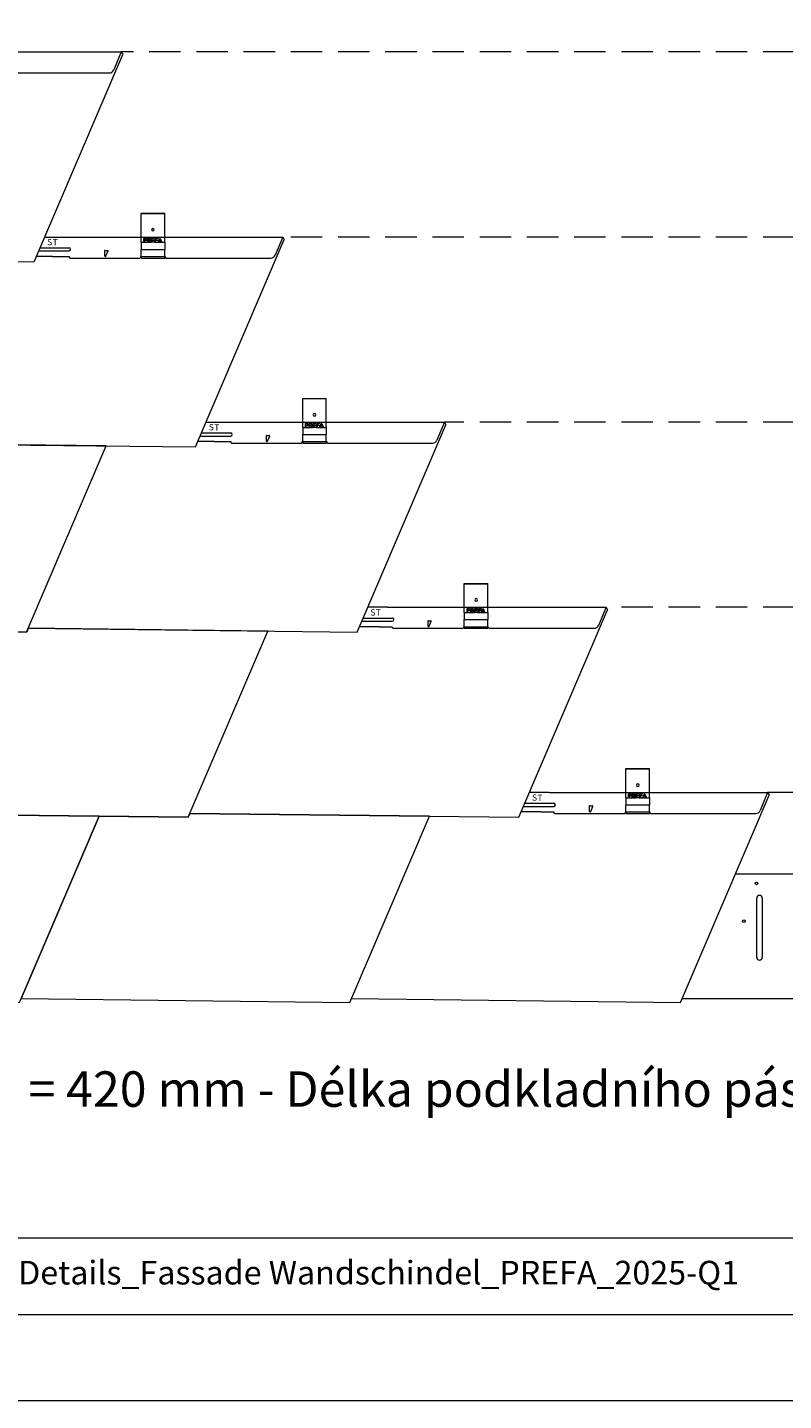
# Model space of a CAD drawing. Units: millimetres. Extents: x -4674 to 6561, y -10905 to -7663.
# Drawn here: x -1264 to -303, y -10905 to -9161 of the extents above; entities that cross this region are included whole.
import ezdxf

# ---------------------------------------------------------------- set-up
doc = ezdxf.new("R2010")
doc.units = ezdxf.units.MM
doc.linetypes.add('ACDINTGL', pattern=[3, 2, -1])
for name, color, linetype, lineweight, true_color in [('01_PREFA-Dachprodukt', 7, 'Continuous', 13, 0xe1000f), ('01_PREFA-Hafte', 7, 'Continuous', 25, 0xff7f7f), ('08_Bemassung', 7, 'Continuous', 5, 0x505f69), ('10_Blattrahmen', 7, 'Continuous', 20, 0x000000), ('99_Text_3_CZ', 7, 'Continuous', 5, 0x505f69)]:
    doc.layers.add(name, color=color, linetype=linetype, lineweight=lineweight, true_color=true_color)
doc.layers.add('99_Text_2_CZ', color=7, linetype='Continuous')
doc.styles.add('Arial', font='arial.ttf')
doc.styles.get("Standard").update_dxf_attribs({"font": 'arial.ttf'})

# ---------------------------------------------------------------- blocks, each defined once
blk = doc.blocks.new('A$C0C8F627E')
blk.add_line((-0.6, 6.7), (3, 6.7))
for points in [[(-1.1, 6.2), (-1, 0)], [(0.9, -0.4), (3.5, 6)]]:
    blk.add_lwpolyline(points)
for centre, radius, start, end in [((-0.6, 6.2), 0.5, 90, 180.6606), ((3, 6.2), 0.5, 338.1606, 90), ((0, 0), 1, 180.6606, 338.1606)]:
    blk.add_arc(centre, radius, start, end)
blk = doc.blocks.new('58')
at = {"layer": '10_Blattrahmen'}
for points in [[(2158.63, -9142.94), (2158.63, -8602.72), (1394.6, -8602.72), (1394.6, -9142.94)], [(1412.85, -9124.75), (2140.39, -9124.75), (2140.39, -9108.58), (1412.85, -9108.58)]]:
    blk.add_lwpolyline(points, close=True, dxfattribs=at)

msp = doc.modelspace()

# ---------------------------------------------------------------- linework, layer by layer
at = {"lineweight": 5}
for p, q in [((-169.324, -10236.353), (-364.59, -10236.353)), ((-337.324, -10341.853), (-337.324, -10266.853)), ((-330.324, -10266.853), (-330.324, -10341.853))]:
    msp.add_line(p, q, dxfattribs=at)
msp.add_lwpolyline([(-432.18, -10394.353), (-169.324, -10394.353)], dxfattribs=at)
for centre in [(-337.659, -10248.018), (-353.824, -10296.103)]:
    msp.add_circle(centre, 1.65, dxfattribs=at)
for centre, start, end in [((-333.824, -10266.853), 0, 180), ((-333.824, -10341.853), 180, 0)]:
    msp.add_arc(centre, 3.5, start, end, dxfattribs=at)
at = {"layer": '01_PREFA-Dachprodukt', "lineweight": 5}
for p, q in [((-1447.333, -9192.271), (-1144.789, -9192.271)), ((-1255.495, -9458.852), (-1142.858, -9195.551)), ((-1144.789, -9192.271), (-1154.307, -9215.249)), ((-1144.789, -9192.271), (-1142.858, -9195.551)), ((-1242.019, -9427.351), (-939.476, -9427.351)), ((-1050.181, -9693.932), (-937.545, -9430.63)), ((-939.476, -9427.351), (-948.993, -9450.329)), ((-939.476, -9427.351), (-937.545, -9430.63)), ((-1673.679, -9454.033), (-1255.74, -9458.852)), ((-1036.706, -9662.431), (-734.162, -9662.431)), ((-844.868, -9929.012), (-732.231, -9665.71)), ((-734.162, -9662.431), (-743.68, -9685.409)), ((-734.162, -9662.431), (-732.231, -9665.71)), ((-1468.243, -9689.113), (-1050.304, -9693.932)), ((-806.515, -9897.511), (-528.849, -9897.511)), ((-639.554, -10164.091), (-526.918, -9900.79)), ((-528.849, -9897.511), (-538.367, -9920.489)), ((-528.849, -9897.511), (-526.918, -9900.79)), ((-1262.929, -9924.193), (-844.991, -9929.012)), ((-1262.807, -9924.193), (-844.868, -9929.012)), ((-601.202, -10132.591), (-323.535, -10132.591)), ((-434.241, -10399.171), (-321.604, -10135.87)), ((-323.535, -10132.591), (-333.053, -10155.569)), ((-323.535, -10132.591), (-321.604, -10135.87)), ((-1057.493, -10159.273), (-639.554, -10164.091)), ((-852.18, -10394.353), (-434.241, -10399.171))]:
    msp.add_line(p, q, dxfattribs=at)
for points in [[(-1294.323, -9216.953), (-1294.323, -9217.953), (-1293.323, -9218.953), (-1159.85, -9218.953)], [(-1249.583, -9445.033), (-1211.009, -9445.033)], [(-1247.872, -9441.033), (-1211.009, -9441.033)], [(-1232.009, -9452.033), (-1252.578, -9452.033)], [(-1232.009, -9452.033), (-1211.009, -9452.033), (-1211.009, -9453.033), (-1210.009, -9454.033), (-1121.009, -9454.033), (-1120.009, -9453.033), (-1120.009, -9452.033)], [(-1120.009, -9452.033), (-1089.009, -9452.033)], [(-1089.009, -9452.033), (-1089.009, -9453.033), (-1088.009, -9454.033), (-954.537, -9454.033)], [(-1682.929, -9924.193), (-1264.991, -9929.012), (-1163.867, -9692.622), (-1468.243, -9689.113), (-1470.304, -9693.932), (-1583.744, -9692.337), (-1682.929, -9924.193)], [(-1026.696, -9687.113), (-1047.264, -9687.113)], [(-1044.27, -9680.113), (-1005.696, -9680.113)], [(-1042.559, -9676.113), (-1005.696, -9676.113)], [(-1026.696, -9687.113), (-1005.696, -9687.113), (-1005.696, -9688.113), (-1004.696, -9689.113), (-915.696, -9689.113), (-914.696, -9688.113), (-914.696, -9687.113)], [(-914.696, -9687.113), (-883.696, -9687.113)], [(-883.696, -9687.113), (-883.696, -9688.113), (-882.696, -9689.113), (-749.223, -9689.113)], [(-806.515, -9897.511), (-831.392, -9897.511)], [(-838.956, -9915.193), (-801.72, -9915.193)], [(-837.245, -9911.193), (-800.382, -9911.193)], [(-814.079, -9915.193), (-800.382, -9915.193)], [(-812.368, -9911.193), (-800.382, -9911.193)], [(-1477.493, -10159.273), (-1059.554, -10164.091), (-958.43, -9927.702), (-1262.807, -9924.193), (-1264.868, -9929.012), (-1378.308, -9927.417), (-1477.493, -10159.273)], [(-817.074, -9922.193), (-841.951, -9922.193)], [(-817.074, -9922.193), (-800.382, -9922.193), (-800.382, -9923.193), (-799.382, -9924.193), (-710.382, -9924.193), (-709.382, -9923.193), (-709.382, -9922.193)], [(-709.382, -9922.193), (-678.382, -9922.193)], [(-678.382, -9922.193), (-678.382, -9923.193), (-677.382, -9924.193), (-543.91, -9924.193)], [(-631.932, -10146.273), (-595.069, -10146.273)], [(-601.202, -10132.591), (-626.079, -10132.591)], [(-607.055, -10146.273), (-595.069, -10146.273)], [(-1692.057, -10394.353), (-1274.118, -10399.171), (-1172.872, -10162.497), (-1477.493, -10159.273), (-1479.554, -10164.091), (-1592.872, -10162.497), (-1692.057, -10394.353)], [(-1272.057, -10394.353), (-854.118, -10399.171), (-752.995, -10162.784), (-1057.493, -10159.273), (-1059.554, -10164.091), (-1172.872, -10162.497), (-1272.057, -10394.353)], [(-611.76, -10157.273), (-636.638, -10157.273)], [(-633.643, -10150.273), (-596.407, -10150.273)], [(-611.76, -10157.273), (-595.069, -10157.273), (-595.069, -10158.273), (-594.069, -10159.273), (-505.069, -10159.273), (-504.069, -10158.273), (-504.069, -10157.273)], [(-608.766, -10150.273), (-595.069, -10150.273)], [(-504.069, -10157.273), (-473.069, -10157.273)], [(-473.069, -10157.273), (-473.069, -10158.273), (-472.069, -10159.273), (-338.596, -10159.273)]]:
    msp.add_lwpolyline(points, dxfattribs=at)
for centre, radius, start, end in [((-1159.85, -9212.953), 6, 270, 337.5), ((-1211.009, -9443.033), 2, 270, 90), ((-954.537, -9448.033), 6, 270, 337.5), ((-1005.696, -9678.113), 2, 270, 90), ((-749.223, -9683.113), 6, 270, 337.5), ((-800.382, -9913.193), 2, 270, 90), ((-800.382, -9913.193), 2, 79.653622, 90), ((-543.91, -9918.193), 6, 270, 337.5), ((-595.069, -10148.273), 2, 270, 90), ((-595.069, -10148.273), 2, 79.653622, 90), ((-338.596, -10153.273), 6, 270, 337.5)]:
    msp.add_arc(centre, radius, start, end, dxfattribs=at)
at = {"layer": '01_PREFA-Hafte', "lineweight": 5}
for p, q in [((-1119.509, -9397.112), (-1089.509, -9397.112)), ((-1119.509, -9397.363), (-1119.509, -9397.112)), ((-1119.509, -9397.363), (-1089.509, -9397.363)), ((-1119.509, -9399.303), (-1119.509, -9397.363)), ((-1119.509, -9402.887), (-1119.509, -9399.303)), ((-1119.509, -9434.033), (-1119.509, -9402.887)), ((-1089.509, -9397.363), (-1089.509, -9397.112)), ((-1089.509, -9399.303), (-1089.509, -9397.363)), ((-1089.509, -9402.887), (-1089.509, -9399.303)), ((-1089.509, -9434.033), (-1089.509, -9402.887)), ((-1116.066, -9434.033), (-1116.066, -9429.048)), ((-1116.066, -9429.048), (-1113.814, -9429.048)), ((-1113.842, -9429.628), (-1115.398, -9429.635)), ((-1115.398, -9429.635), (-1115.398, -9431.414)), ((-1115.398, -9431.414), (-1113.869, -9431.414)), ((-1111.397, -9429.051), (-1109.183, -9429.051)), ((-1111.397, -9434.033), (-1111.397, -9429.051)), ((-1109.097, -9429.609), (-1110.727, -9429.599)), ((-1110.727, -9429.599), (-1110.727, -9431.244)), ((-1110.727, -9431.244), (-1109.111, -9431.244)), ((-1108.957, -9429.609), (-1109.097, -9429.609)), ((-1108.688, -9429.653), (-1108.957, -9429.609)), ((-1106.329, -9434.033), (-1106.329, -9429.041)), ((-1106.329, -9429.041), (-1102.725, -9429.041)), ((-1102.725, -9429.634), (-1105.671, -9429.634)), ((-1105.671, -9429.634), (-1105.671, -9431.166)), ((-1105.671, -9431.166), (-1102.908, -9431.166)), ((-1102.908, -9431.166), (-1102.908, -9431.759)), ((-1102.725, -9429.041), (-1102.725, -9429.634)), ((-1101.666, -9434.033), (-1101.666, -9429.05)), ((-1101.666, -9429.05), (-1098.287, -9429.05)), ((-1098.287, -9429.643), (-1101.012, -9429.643)), ((-1101.012, -9429.643), (-1101.012, -9431.169)), ((-1101.012, -9431.169), (-1098.65, -9431.169)), ((-1098.65, -9431.169), (-1098.65, -9431.762)), ((-1098.287, -9429.05), (-1098.287, -9429.643)), ((-1097.977, -9434.033), (-1096.065, -9429.05)), ((-1095.714, -9429.607), (-1096.562, -9431.98)), ((-1096.065, -9429.05), (-1095.35, -9429.05)), ((-1094.842, -9431.98), (-1095.714, -9429.607)), ((-1095.35, -9429.05), (-1093.286, -9434.033)), ((-1119.509, -9434.033), (-1116.066, -9434.033)), ((-1119.509, -9434.033), (-1119.509, -9443.033)), ((-1119.509, -9443.033), (-1089.509, -9443.033)), ((-1119.509, -9452.533), (-1119.509, -9443.033)), ((-1115.394, -9434.036), (-1116.066, -9434.036)), ((-1116.066, -9434.036), (-1116.066, -9434.036)), ((-1113.915, -9432), (-1115.394, -9432)), ((-1115.394, -9432), (-1115.394, -9434.033)), ((-1115.394, -9434.033), (-1115.394, -9434.033)), ((-1115.394, -9434.033), (-1111.397, -9434.033)), ((-1111.397, -9434.033), (-1111.397, -9434.045)), ((-1110.727, -9434.045), (-1111.397, -9434.045)), ((-1110.714, -9431.84), (-1110.727, -9431.832)), ((-1110.727, -9431.832), (-1110.727, -9434.033)), ((-1110.727, -9434.033), (-1107.818, -9434.033)), ((-1110.727, -9434.045), (-1110.727, -9434.033)), ((-1109.617, -9431.84), (-1110.714, -9431.84)), ((-1107.818, -9434.033), (-1108.855, -9432.448)), ((-1108.79, -9431.77), (-1108.661, -9431.844)), ((-1107.919, -9432.575), (-1106.993, -9434.033)), ((-1107.818, -9434.033), (-1107.812, -9434.043)), ((-1106.987, -9434.043), (-1107.812, -9434.043)), ((-1106.993, -9434.033), (-1106.329, -9434.033)), ((-1106.987, -9434.043), (-1106.993, -9434.033)), ((-1102.606, -9434.035), (-1106.329, -9434.035)), ((-1106.329, -9434.035), (-1106.329, -9434.035)), ((-1102.908, -9431.759), (-1105.671, -9431.759)), ((-1105.671, -9431.759), (-1105.671, -9433.453)), ((-1105.671, -9433.453), (-1102.606, -9433.453)), ((-1102.606, -9433.453), (-1102.606, -9434.033)), ((-1102.606, -9434.033), (-1101.666, -9434.033)), ((-1102.606, -9434.033), (-1102.606, -9434.033)), ((-1101.024, -9434.038), (-1101.666, -9434.038)), ((-1101.666, -9434.038), (-1101.666, -9434.038)), ((-1098.65, -9431.762), (-1101.024, -9431.762)), ((-1101.024, -9431.762), (-1101.024, -9434.033)), ((-1101.024, -9434.033), (-1097.977, -9434.033)), ((-1101.024, -9434.033), (-1101.024, -9434.033)), ((-1097.977, -9434.033), (-1097.979, -9434.038)), ((-1097.276, -9434.038), (-1097.979, -9434.038)), ((-1097.276, -9434.038), (-1097.275, -9434.033)), ((-1096.731, -9432.537), (-1097.275, -9434.033)), ((-1097.275, -9434.033), (-1094.049, -9434.033)), ((-1094.612, -9432.537), (-1096.731, -9432.537)), ((-1096.562, -9431.98), (-1094.842, -9431.98)), ((-1094.049, -9434.033), (-1094.612, -9432.537)), ((-1094.049, -9434.033), (-1094.042, -9434.05)), ((-1093.279, -9434.05), (-1094.042, -9434.05)), ((-1093.286, -9434.033), (-1089.509, -9434.033)), ((-1093.279, -9434.05), (-1093.286, -9434.033)), ((-1089.509, -9434.033), (-1089.509, -9443.033)), ((-1089.509, -9452.533), (-1089.509, -9443.033)), ((-1119.509, -9452.533), (-1119.509, -9454.033)), ((-1119.509, -9454.033), (-1089.509, -9454.033)), ((-1089.509, -9452.533), (-1089.509, -9454.033)), ((-914.196, -9632.192), (-884.196, -9632.192)), ((-914.196, -9632.443), (-914.196, -9632.192)), ((-914.196, -9632.443), (-884.196, -9632.443)), ((-914.196, -9634.383), (-914.196, -9632.443)), ((-914.196, -9637.966), (-914.196, -9634.383)), ((-914.196, -9669.113), (-914.196, -9637.966)), ((-884.196, -9632.443), (-884.196, -9632.192)), ((-884.196, -9634.383), (-884.196, -9632.443)), ((-884.196, -9637.966), (-884.196, -9634.383)), ((-884.196, -9669.113), (-884.196, -9637.966)), ((-914.196, -9669.113), (-910.752, -9669.113)), ((-914.196, -9669.113), (-914.196, -9678.113)), ((-910.752, -9669.113), (-910.752, -9664.127)), ((-910.752, -9664.127), (-908.5, -9664.127)), ((-910.081, -9669.116), (-910.752, -9669.116)), ((-910.752, -9669.116), (-910.752, -9669.116)), ((-908.528, -9664.708), (-910.085, -9664.715)), ((-910.085, -9664.715), (-910.085, -9666.494)), ((-910.085, -9666.494), (-908.555, -9666.494)), ((-908.602, -9667.08), (-910.081, -9667.08)), ((-910.081, -9667.08), (-910.081, -9669.113)), ((-910.081, -9669.113), (-910.081, -9669.113)), ((-910.081, -9669.113), (-906.084, -9669.113)), ((-906.084, -9664.131), (-903.87, -9664.131)), ((-906.084, -9669.113), (-906.084, -9664.131)), ((-906.084, -9669.113), (-906.084, -9669.125)), ((-905.413, -9669.125), (-906.084, -9669.125)), ((-903.784, -9664.688), (-905.413, -9664.679)), ((-905.413, -9664.679), (-905.413, -9666.324)), ((-905.413, -9666.324), (-903.798, -9666.324)), ((-905.401, -9666.919), (-905.413, -9666.912)), ((-905.413, -9666.912), (-905.413, -9669.113)), ((-905.413, -9669.113), (-902.505, -9669.113)), ((-905.413, -9669.125), (-905.413, -9669.113)), ((-904.304, -9666.919), (-905.401, -9666.919)), ((-903.643, -9664.688), (-903.784, -9664.688)), ((-903.375, -9664.733), (-903.643, -9664.688)), ((-902.505, -9669.113), (-903.541, -9667.528)), ((-903.476, -9666.85), (-903.348, -9666.924)), ((-902.605, -9667.655), (-901.68, -9669.113)), ((-902.505, -9669.113), (-902.499, -9669.123)), ((-901.674, -9669.123), (-902.499, -9669.123)), ((-901.68, -9669.113), (-901.016, -9669.113)), ((-901.674, -9669.123), (-901.68, -9669.113)), ((-901.016, -9669.113), (-901.016, -9664.121)), ((-901.016, -9664.121), (-897.411, -9664.121)), ((-897.292, -9669.115), (-901.016, -9669.115)), ((-901.016, -9669.115), (-901.016, -9669.115)), ((-897.411, -9664.714), (-900.357, -9664.714)), ((-900.357, -9664.714), (-900.357, -9666.246)), ((-900.357, -9666.246), (-897.595, -9666.246)), ((-897.595, -9666.839), (-900.357, -9666.839)), ((-900.357, -9666.839), (-900.357, -9668.533)), ((-900.357, -9668.533), (-897.292, -9668.533)), ((-897.595, -9666.246), (-897.595, -9666.839)), ((-897.411, -9664.121), (-897.411, -9664.714)), ((-897.292, -9668.533), (-897.292, -9669.113)), ((-897.292, -9669.113), (-896.353, -9669.113)), ((-897.292, -9669.113), (-897.292, -9669.113)), ((-896.353, -9669.113), (-896.353, -9664.13)), ((-896.353, -9664.13), (-892.973, -9664.13)), ((-895.711, -9669.118), (-896.353, -9669.118)), ((-896.353, -9669.118), (-896.353, -9669.118)), ((-893.337, -9666.842), (-895.711, -9666.842)), ((-895.711, -9666.842), (-895.711, -9669.113)), ((-895.711, -9669.113), (-892.664, -9669.113)), ((-895.711, -9669.113), (-895.711, -9669.113)), ((-892.973, -9664.723), (-895.699, -9664.723)), ((-895.699, -9664.723), (-895.699, -9666.249)), ((-895.699, -9666.249), (-893.337, -9666.249)), ((-893.337, -9666.249), (-893.337, -9666.842)), ((-892.973, -9664.13), (-892.973, -9664.723)), ((-892.664, -9669.113), (-892.666, -9669.118)), ((-891.963, -9669.118), (-892.666, -9669.118)), ((-892.664, -9669.113), (-890.752, -9664.13)), ((-891.963, -9669.118), (-891.961, -9669.113)), ((-891.418, -9667.616), (-891.961, -9669.113)), ((-891.961, -9669.113), (-888.735, -9669.113)), ((-889.298, -9667.616), (-891.418, -9667.616)), ((-890.4, -9664.687), (-891.248, -9667.059)), ((-891.248, -9667.059), (-889.528, -9667.059)), ((-890.752, -9664.13), (-890.037, -9664.13)), ((-889.528, -9667.059), (-890.4, -9664.687)), ((-890.037, -9664.13), (-887.973, -9669.113)), ((-888.735, -9669.113), (-889.298, -9667.616)), ((-888.735, -9669.113), (-888.729, -9669.13)), ((-887.966, -9669.13), (-888.729, -9669.13)), ((-887.973, -9669.113), (-884.196, -9669.113)), ((-887.966, -9669.13), (-887.973, -9669.113)), ((-884.196, -9669.113), (-884.196, -9678.113)), ((-914.196, -9678.113), (-884.196, -9678.113)), ((-914.196, -9687.613), (-914.196, -9678.113)), ((-914.196, -9687.613), (-914.196, -9689.113)), ((-914.196, -9689.113), (-884.196, -9689.113)), ((-884.196, -9687.613), (-884.196, -9678.113)), ((-884.196, -9687.613), (-884.196, -9689.113)), ((-708.882, -9867.272), (-678.882, -9867.272)), ((-708.882, -9867.523), (-708.882, -9867.272)), ((-678.882, -9867.523), (-678.882, -9867.272)), ((-708.882, -9867.523), (-678.882, -9867.523)), ((-708.882, -9869.463), (-708.882, -9867.523)), ((-708.882, -9873.046), (-708.882, -9869.463)), ((-708.882, -9904.193), (-708.882, -9873.046)), ((-678.882, -9869.463), (-678.882, -9867.523)), ((-678.882, -9873.046), (-678.882, -9869.463)), ((-678.882, -9904.193), (-678.882, -9873.046)), ((-705.439, -9904.193), (-705.439, -9899.207)), ((-705.439, -9899.207), (-703.187, -9899.207)), ((-703.215, -9899.788), (-704.771, -9899.795)), ((-704.771, -9899.795), (-704.771, -9901.574)), ((-704.771, -9901.574), (-703.242, -9901.574)), ((-703.289, -9902.16), (-704.767, -9902.16)), ((-704.767, -9902.16), (-704.767, -9904.193)), ((-700.77, -9899.21), (-698.556, -9899.21)), ((-700.77, -9904.193), (-700.77, -9899.21)), ((-698.47, -9899.768), (-700.1, -9899.759)), ((-700.1, -9899.759), (-700.1, -9901.403)), ((-700.1, -9901.403), (-698.484, -9901.403)), ((-700.087, -9901.999), (-700.1, -9901.992)), ((-700.1, -9901.992), (-700.1, -9904.193)), ((-698.99, -9901.999), (-700.087, -9901.999)), ((-698.33, -9899.768), (-698.47, -9899.768)), ((-698.061, -9899.813), (-698.33, -9899.768)), ((-698.163, -9901.93), (-698.034, -9902.004)), ((-695.702, -9904.193), (-695.702, -9899.201)), ((-695.702, -9899.201), (-692.098, -9899.201)), ((-692.098, -9899.794), (-695.044, -9899.794)), ((-695.044, -9899.794), (-695.044, -9901.326)), ((-695.044, -9901.326), (-692.281, -9901.326)), ((-692.281, -9901.919), (-695.044, -9901.919)), ((-695.044, -9901.919), (-695.044, -9903.612)), ((-692.281, -9901.326), (-692.281, -9901.919)), ((-692.098, -9899.201), (-692.098, -9899.794)), ((-691.039, -9904.193), (-691.039, -9899.21)), ((-691.039, -9899.21), (-687.66, -9899.21)), ((-688.023, -9901.922), (-690.397, -9901.922)), ((-690.397, -9901.922), (-690.397, -9904.193)), ((-687.66, -9899.803), (-690.385, -9899.803)), ((-690.385, -9899.803), (-690.385, -9901.329)), ((-690.385, -9901.329), (-688.023, -9901.329)), ((-688.023, -9901.329), (-688.023, -9901.922)), ((-687.66, -9899.21), (-687.66, -9899.803)), ((-687.35, -9904.193), (-685.438, -9899.21)), ((-685.087, -9899.766), (-685.935, -9902.139)), ((-685.935, -9902.139), (-684.215, -9902.139)), ((-685.438, -9899.21), (-684.724, -9899.21)), ((-684.215, -9902.139), (-685.087, -9899.766)), ((-684.724, -9899.21), (-682.659, -9904.193)), ((-708.882, -9904.193), (-705.439, -9904.193)), ((-708.882, -9904.193), (-708.882, -9913.193)), ((-708.882, -9913.193), (-678.882, -9913.193)), ((-708.882, -9922.693), (-708.882, -9913.193)), ((-704.767, -9904.196), (-705.439, -9904.196)), ((-705.439, -9904.196), (-705.439, -9904.196)), ((-704.767, -9904.193), (-704.767, -9904.193)), ((-704.767, -9904.193), (-700.77, -9904.193)), ((-700.77, -9904.193), (-700.77, -9904.205)), ((-700.1, -9904.205), (-700.77, -9904.205)), ((-700.1, -9904.193), (-697.191, -9904.193)), ((-700.1, -9904.205), (-700.1, -9904.193)), ((-697.191, -9904.193), (-698.228, -9902.608)), ((-697.292, -9902.735), (-696.366, -9904.193)), ((-697.191, -9904.193), (-697.185, -9904.202)), ((-696.36, -9904.202), (-697.185, -9904.202)), ((-696.366, -9904.193), (-695.702, -9904.193)), ((-696.36, -9904.202), (-696.366, -9904.193)), ((-691.979, -9904.195), (-695.702, -9904.195)), ((-695.702, -9904.195), (-695.702, -9904.195)), ((-695.044, -9903.612), (-691.979, -9903.612)), ((-691.979, -9903.612), (-691.979, -9904.193)), ((-691.979, -9904.193), (-691.039, -9904.193)), ((-691.979, -9904.193), (-691.979, -9904.193)), ((-690.397, -9904.198), (-691.039, -9904.198)), ((-691.039, -9904.198), (-691.039, -9904.198)), ((-690.397, -9904.193), (-687.35, -9904.193)), ((-690.397, -9904.193), (-690.397, -9904.193)), ((-687.35, -9904.193), (-687.352, -9904.197)), ((-686.65, -9904.197), (-687.352, -9904.197)), ((-686.65, -9904.197), (-686.648, -9904.193)), ((-686.104, -9902.696), (-686.648, -9904.193)), ((-686.648, -9904.193), (-683.422, -9904.193)), ((-683.985, -9902.696), (-686.104, -9902.696)), ((-683.422, -9904.193), (-683.985, -9902.696)), ((-683.422, -9904.193), (-683.415, -9904.21)), ((-682.652, -9904.21), (-683.415, -9904.21)), ((-682.659, -9904.193), (-678.882, -9904.193)), ((-682.652, -9904.21), (-682.659, -9904.193)), ((-678.882, -9904.193), (-678.882, -9913.193)), ((-678.882, -9922.693), (-678.882, -9913.193)), ((-708.882, -9922.693), (-708.882, -9924.193)), ((-708.882, -9924.193), (-678.882, -9924.193)), ((-678.882, -9922.693), (-678.882, -9924.193)), ((-503.569, -10102.352), (-473.569, -10102.352)), ((-503.569, -10102.602), (-503.569, -10102.352)), ((-503.569, -10102.602), (-473.569, -10102.602)), ((-503.569, -10104.543), (-503.569, -10102.602)), ((-503.569, -10108.126), (-503.569, -10104.543)), ((-503.569, -10139.273), (-503.569, -10108.126)), ((-473.569, -10102.602), (-473.569, -10102.352)), ((-473.569, -10104.543), (-473.569, -10102.602)), ((-473.569, -10108.126), (-473.569, -10104.543)), ((-473.569, -10139.273), (-473.569, -10108.126)), ((-503.569, -10139.273), (-500.125, -10139.273)), ((-503.569, -10139.273), (-503.569, -10148.273)), ((-500.125, -10139.273), (-500.125, -10134.287)), ((-500.125, -10134.287), (-497.874, -10134.287)), ((-499.454, -10139.276), (-500.125, -10139.276)), ((-500.125, -10139.276), (-500.125, -10139.276)), ((-497.901, -10134.868), (-499.458, -10134.875)), ((-499.458, -10134.875), (-499.458, -10136.653)), ((-499.458, -10136.653), (-497.928, -10136.653)), ((-497.975, -10137.24), (-499.454, -10137.24)), ((-499.454, -10137.24), (-499.454, -10139.273)), ((-499.454, -10139.273), (-499.454, -10139.273)), ((-499.454, -10139.273), (-495.457, -10139.273)), ((-495.457, -10134.29), (-493.243, -10134.29)), ((-495.457, -10139.273), (-495.457, -10134.29)), ((-495.457, -10139.273), (-495.457, -10139.285)), ((-494.787, -10139.285), (-495.457, -10139.285)), ((-494.774, -10137.079), (-494.787, -10137.072)), ((-494.787, -10137.072), (-494.787, -10139.273)), ((-494.787, -10139.273), (-491.878, -10139.273)), ((-494.787, -10139.285), (-494.787, -10139.273)), ((-493.157, -10134.848), (-494.786, -10134.839)), ((-494.786, -10134.839), (-494.786, -10136.483)), ((-494.786, -10136.483), (-493.171, -10136.483)), ((-493.677, -10137.079), (-494.774, -10137.079)), ((-493.017, -10134.848), (-493.157, -10134.848)), ((-492.748, -10134.893), (-493.017, -10134.848)), ((-491.878, -10139.273), (-492.914, -10137.687)), ((-492.849, -10137.01), (-492.721, -10137.084)), ((-491.978, -10137.815), (-491.053, -10139.273)), ((-491.878, -10139.273), (-491.872, -10139.282)), ((-491.047, -10139.282), (-491.872, -10139.282)), ((-491.053, -10139.273), (-490.389, -10139.273)), ((-491.047, -10139.282), (-491.053, -10139.273)), ((-490.389, -10139.273), (-490.389, -10134.281)), ((-490.389, -10134.281), (-486.784, -10134.281)), ((-486.666, -10139.275), (-490.389, -10139.275)), ((-490.389, -10139.275), (-490.389, -10139.275)), ((-486.784, -10134.874), (-489.731, -10134.874)), ((-489.731, -10134.874), (-489.731, -10136.406)), ((-489.731, -10136.406), (-486.968, -10136.406)), ((-486.968, -10136.999), (-489.731, -10136.999)), ((-489.731, -10136.999), (-489.731, -10138.692)), ((-489.731, -10138.692), (-486.666, -10138.692)), ((-486.968, -10136.406), (-486.968, -10136.999)), ((-486.784, -10134.281), (-486.784, -10134.874)), ((-486.666, -10138.692), (-486.666, -10139.273)), ((-486.666, -10139.273), (-485.726, -10139.273)), ((-486.666, -10139.273), (-486.666, -10139.273)), ((-485.726, -10139.273), (-485.726, -10134.29)), ((-485.726, -10134.29), (-482.346, -10134.29)), ((-485.084, -10139.278), (-485.726, -10139.278)), ((-485.726, -10139.278), (-485.726, -10139.278)), ((-482.71, -10137.002), (-485.084, -10137.002)), ((-485.084, -10137.002), (-485.084, -10139.273)), ((-485.084, -10139.273), (-482.037, -10139.273)), ((-485.084, -10139.273), (-485.084, -10139.273)), ((-482.346, -10134.883), (-485.072, -10134.883)), ((-485.072, -10134.883), (-485.072, -10136.408)), ((-485.072, -10136.408), (-482.71, -10136.408)), ((-482.71, -10136.408), (-482.71, -10137.002)), ((-482.346, -10134.29), (-482.346, -10134.883)), ((-482.037, -10139.273), (-482.039, -10139.277)), ((-481.336, -10139.277), (-482.039, -10139.277)), ((-482.037, -10139.273), (-480.125, -10134.289)), ((-481.336, -10139.277), (-481.335, -10139.273)), ((-480.791, -10137.776), (-481.335, -10139.273)), ((-481.335, -10139.273), (-478.108, -10139.273)), ((-478.671, -10137.776), (-480.791, -10137.776)), ((-479.774, -10134.846), (-480.621, -10137.219)), ((-480.621, -10137.219), (-478.901, -10137.219)), ((-480.125, -10134.289), (-479.41, -10134.289)), ((-478.901, -10137.219), (-479.774, -10134.846)), ((-479.41, -10134.289), (-477.346, -10139.273)), ((-478.108, -10139.273), (-478.671, -10137.776)), ((-478.108, -10139.273), (-478.102, -10139.289)), ((-477.339, -10139.289), (-478.102, -10139.289)), ((-477.346, -10139.273), (-473.569, -10139.273)), ((-477.339, -10139.289), (-477.346, -10139.273)), ((-473.569, -10139.273), (-473.569, -10148.273)), ((-503.569, -10148.273), (-473.569, -10148.273)), ((-503.569, -10157.773), (-503.569, -10148.273)), ((-503.569, -10157.773), (-503.569, -10159.273)), ((-503.569, -10159.273), (-473.569, -10159.273)), ((-473.569, -10157.773), (-473.569, -10148.273)), ((-473.569, -10157.773), (-473.569, -10159.273))]:
    msp.add_line(p, q, dxfattribs=at)
at = {"layer": '01_PREFA-Hafte', "lineweight": 5, "extrusion": (0, 0, -1)}
for centre in [(1104.419, -9418.033), (899.106, -9653.113), (693.792, -9888.193), (488.479, -10123.273)]:
    msp.add_circle(centre, 1.66, dxfattribs=at)
at = {"layer": '01_PREFA-Hafte', "lineweight": 5}
for centre, radius, start, end in [((-1113.869, -9430.329), 1.085, 270, 312.721314), ((-1113.8, -9430.731), 1.103, 72.025586, 92.168082), ((-1113.651, -9430.272), 0.621, 36.57286, 72.025586), ((-1114.455, -9430.869), 1.622, 23.42714, 36.57286), ((-1113.466, -9430.765), 0.492, 312.721314, 347.278686), ((-1167.277, -9418.617), 55.657, 347.278686, 347.55077), ((-1113.552, -9430.477), 0.638, 347.55077, 23.42714), ((-1109.111, -9429.768), 1.476, 270, 300.502369), ((-1108.801, -9430.369), 0.724, 1.155751, 81.072359), ((-1108.569, -9430.689), 0.407, 300.502369, 329.497631), ((-1109.102, -9430.375), 1.026, 329.497631, 1.155751), ((-1109.603, -9432.019), 0.18, 64.007563, 94.429173), ((-1110.26, -9433.367), 1.68, 33.174243, 64.007563), ((-1106.809, -9439.524), 8.003, 101.127652, 104.328302), ((-908.555, -9665.409), 1.085, 270, 312.721314), ((-908.486, -9665.81), 1.103, 72.025586, 92.168082), ((-908.338, -9665.352), 0.621, 36.57286, 72.025586), ((-909.142, -9665.949), 1.622, 23.42714, 36.57286), ((-908.153, -9665.845), 0.492, 312.721314, 347.278686), ((-961.964, -9653.697), 55.657, 347.278686, 347.55077), ((-908.239, -9665.557), 0.638, 347.55077, 23.42714), ((-904.29, -9667.099), 0.18, 64.007563, 94.429173), ((-904.947, -9668.447), 1.68, 33.174243, 64.007563), ((-903.798, -9664.848), 1.476, 270, 300.502369), ((-901.496, -9674.604), 8.003, 101.127652, 104.328302), ((-903.487, -9665.449), 0.724, 1.155751, 81.072359), ((-903.255, -9665.769), 0.407, 300.502369, 329.497631), ((-903.789, -9665.455), 1.026, 329.497631, 1.155751), ((-703.242, -9900.489), 1.085, 270, 312.721314), ((-703.173, -9900.89), 1.103, 72.025586, 92.168082), ((-703.024, -9900.432), 0.621, 36.57286, 72.025586), ((-703.828, -9901.028), 1.622, 23.42714, 36.57286), ((-702.839, -9900.925), 0.492, 312.721314, 347.278686), ((-756.651, -9888.777), 55.657, 347.278686, 347.55077), ((-702.925, -9900.637), 0.638, 347.55077, 23.42714), ((-698.976, -9902.179), 0.18, 64.007563, 94.429173), ((-699.634, -9903.527), 1.68, 33.174243, 64.007563), ((-698.484, -9899.928), 1.476, 270, 300.502369), ((-696.182, -9909.684), 8.003, 101.127652, 104.328302), ((-698.174, -9900.529), 0.724, 1.155751, 81.072359), ((-697.942, -9900.849), 0.407, 300.502369, 329.497631), ((-698.475, -9900.535), 1.026, 329.497631, 1.155751), ((-497.928, -10135.569), 1.085, 270, 312.721314), ((-497.86, -10135.97), 1.103, 72.025586, 92.168082), ((-497.711, -10135.512), 0.621, 36.57286, 72.025586), ((-498.515, -10136.108), 1.622, 23.42714, 36.57286), ((-497.526, -10136.004), 0.492, 312.721314, 347.278686), ((-551.337, -10123.856), 55.657, 347.278686, 347.55077), ((-497.612, -10135.717), 0.638, 347.55077, 23.42714), ((-493.663, -10137.259), 0.18, 64.007563, 94.429173), ((-494.32, -10138.606), 1.68, 33.174243, 64.007563), ((-493.171, -10135.008), 1.476, 270, 300.502369), ((-490.869, -10144.764), 8.003, 101.127652, 104.328302), ((-492.86, -10135.608), 0.724, 1.155751, 81.072359), ((-492.628, -10135.929), 0.407, 300.502369, 329.497631), ((-493.162, -10135.615), 1.026, 329.497631, 1.155751)]:
    msp.add_arc(centre, radius, start, end, dxfattribs=at)
at = {"layer": '01_PREFA-Hafte', "lineweight": 5, "extrusion": (0, 0, -1)}
for centre, radius, start, end in [((1113.814, -9431.038), 1.99, 90, 123.025776), ((1113.38, -9430.839), 1.05, 197.750424, 242.11782), ((1113.008, -9429.798), 0.511, 123.025776, 146.974224), ((1116.477, -9432.053), 4.649, 146.974224, 153.025776), ((1118.806, -9429.102), 6.747, 193.549309, 197.750424), ((1113.29, -9430.431), 1.073, 153.025776, 193.549309), ((1109.183, -9433.55), 4.5, 90, 101.651525), ((1108.554, -9430.652), 1.039, 226.496605, 258.872348), ((1108.472, -9430.1), 0.977, 101.651525, 156.040417), ((1109.123, -9430.053), 1.865, 211.116538, 226.496605), ((1109.716, -9430.653), 2.338, 156.040417, 173.979862), ((1108.365, -9430.51), 0.98, 173.979862, 211.116538), ((1113.836, -9429.976), 2.026, 242.11782, 272.237326), ((1109.57, -9433.418), 1.817, 120, 138.119546), ((1111.561, -9435.203), 4.491, 138.119546, 144.187109), ((908.523, -9665.056), 2.026, 242.11782, 272.237326), ((908.5, -9666.118), 1.99, 90, 123.025776), ((908.067, -9665.919), 1.05, 197.750424, 242.11782), ((907.694, -9664.878), 0.511, 123.025776, 146.974224), ((911.164, -9667.133), 4.649, 146.974224, 153.025776), ((913.493, -9664.182), 6.747, 193.549309, 197.750424), ((907.977, -9665.511), 1.073, 153.025776, 193.549309), ((903.87, -9668.63), 4.5, 90, 101.651525), ((904.256, -9668.498), 1.817, 120, 138.119546), ((903.241, -9665.732), 1.039, 226.496605, 258.872348), ((903.158, -9665.18), 0.977, 101.651525, 156.040417), ((906.247, -9670.283), 4.491, 138.119546, 144.187109), ((903.81, -9665.133), 1.865, 211.116538, 226.496605), ((904.403, -9665.733), 2.338, 156.040417, 173.979862), ((903.051, -9665.59), 0.98, 173.979862, 211.116538), ((703.21, -9900.136), 2.026, 242.11782, 272.237326), ((703.187, -9901.197), 1.99, 90, 123.025776), ((702.753, -9900.999), 1.05, 197.750424, 242.11782), ((702.381, -9899.958), 0.511, 123.025776, 146.974224), ((705.85, -9902.213), 4.649, 146.974224, 153.025776), ((708.179, -9899.262), 6.747, 193.549309, 197.750424), ((702.663, -9900.591), 1.073, 153.025776, 193.549309), ((698.556, -9903.71), 4.5, 90, 101.651525), ((698.943, -9903.578), 1.817, 120, 138.119546), ((697.927, -9900.812), 1.039, 226.496605, 258.872348), ((697.845, -9900.26), 0.977, 101.651525, 156.040417), ((698.496, -9900.212), 1.865, 211.116538, 226.496605), ((699.089, -9900.813), 2.338, 156.040417, 173.979862), ((697.738, -9900.67), 0.98, 173.979862, 211.116538), ((700.934, -9905.363), 4.491, 138.119546, 144.187109), ((497.896, -10135.216), 2.026, 242.11782, 272.237326), ((497.874, -10136.277), 1.99, 90, 123.025776), ((497.44, -10136.078), 1.05, 197.750424, 242.11782), ((497.068, -10135.037), 0.511, 123.025776, 146.974224), ((500.537, -10137.293), 4.649, 146.974224, 153.025776), ((502.866, -10134.341), 6.747, 193.549309, 197.750424), ((497.35, -10135.671), 1.073, 153.025776, 193.549309), ((493.243, -10138.79), 4.5, 90, 101.651525), ((493.629, -10138.657), 1.817, 120, 138.119546), ((492.614, -10135.892), 1.039, 226.496605, 258.872348), ((492.531, -10135.34), 0.977, 101.651525, 156.040417), ((495.621, -10140.443), 4.491, 138.119546, 144.187109), ((493.183, -10135.292), 1.865, 211.116538, 226.496605), ((493.776, -10135.893), 2.338, 156.040417, 173.979862), ((492.424, -10135.75), 0.98, 173.979862, 211.116538)]:
    msp.add_arc(centre, radius, start, end, dxfattribs=at)
at = {"layer": '08_Bemassung', "linetype": 'ACDINTGL', "lineweight": 5, "ltscale": 20}
for p, q in [((-169.324, -9192.271), (-1144.789, -9192.271)), ((-169.324, -9427.351), (-939.476, -9427.351)), ((-169.324, -9662.431), (-734.162, -9662.431)), ((-169.324, -9897.511), (-528.849, -9897.511)), ((-169.324, -10132.591), (-323.535, -10132.591))]:
    msp.add_line(p, q, dxfattribs=at)

# ---------------------------------------------------------------- block references
at = {"xscale": 6.00000000000001, "yscale": 6.00000000000001, "zscale": 6.00000000000001}
msp.add_blockref('58', (-12327.27, 43953.013), dxfattribs=at)
at = {"layer": '01_PREFA-Dachprodukt', "lineweight": 5, "rotation": 359.3394380212511}
for p in [(-1165.009, -9451.033), (-959.696, -9686.113), (-754.382, -9921.193), (-549.069, -10156.273)]:
    msp.add_blockref('A$C0C8F627E', p, dxfattribs=at)

# ---------------------------------------------------------------- texts
at = {"layer": '01_PREFA-Dachprodukt', "lineweight": 5, "char_height": 8, "width": 69.9362, "attachment_point": 1}
for s, insert in [('\\FARIAL.TTF;S', (-1238.891, -9429.812)), ('\\FARIAL.TTF;T', (-1231.878, -9430.013)), ('\\FARIAL.TTF;S', (-1033.578, -9664.892)), ('\\FARIAL.TTF;T', (-1026.564, -9665.092)), ('\\FARIAL.TTF;S', (-828.264, -9899.972)), ('\\FARIAL.TTF;T', (-821.251, -9900.172)), ('\\FARIAL.TTF;S', (-622.951, -10135.052)), ('\\FARIAL.TTF;T', (-615.937, -10135.252))]:
    msp.add_mtext(s, dxfattribs=dict(at, insert=insert))
at = {"layer": '99_Text_2_CZ', "color": 0, "insert": (-1508.572, -10727.283), "char_height": 30, "attachment_point": 1, "style": 'Arial'}
msp.add_mtext_dynamic_manual_height_columns('020216_CZ_Details_Fassade Wandschindel_PREFA_2025-Q1', width=1650.6986, gutter_width=52.5, heights=[0], dxfattribs=at)
at = {"layer": '99_Text_3_CZ', "lineweight": 5, "insert": (-1719.402, -10486.679), "char_height": 45, "attachment_point": 1}
msp.add_mtext_dynamic_manual_height_columns('Míra (provázek) = 420 mm - Délka podkladního pásu = 1.800 mm', width=1872.72225, gutter_width=12.5, heights=[0], dxfattribs=at)

doc.saveas('drawing.dxf')
